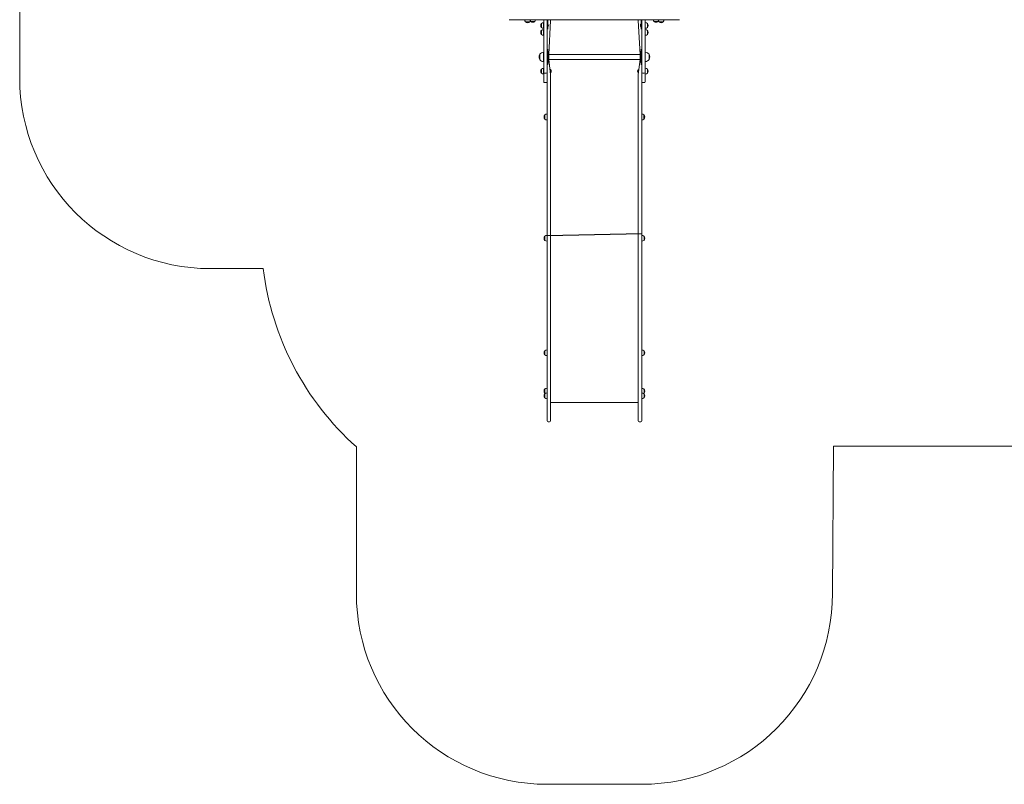
# Model space of a CAD drawing. Units: millimetres. Extents: x -2772 to 7594, y 26 to 7209.
# Drawn here: x -2772 to 2390, y 26 to 4033 of the extents above; entities that cross this region are included whole.
import ezdxf

# ---------------------------------------------------------------- set-up
doc = ezdxf.new("R2010")
doc.units = ezdxf.units.MM

# ---------------------------------------------------------------- blocks, each defined once
blk = doc.blocks.new('T805')
at = {"color": 7, "linetype": 'Continuous', "lineweight": 0}
for p, q in [((-2772.1, 3729.1), (-2772.1, 5094.8)), ((-148, 4033.4), (-205.2, 4033.4)), ((212.8, 4033.4), (-148, 4033.4)), ((-123.8, 4033.4), (-123.9, 4033.2)), ((-123.9, 4033.2), (-94.5, 4033.2)), ((-94.5, 4033.2), (-94.5, 4033.2)), ((-94.5, 4033.2), (-68.4, 4033.2)), ((-68.4, 4033.2), (-68.5, 4033.4)), ((-24.7, 3838.4), (-24.7, 4028.4)), ((-24.7, 4028.4), (-24.7, 4028.4)), ((-3.7, 4033.4), (-6.7, 4028.4)), ((-6.7, 4028.4), (-6.7, 3838.4)), ((-3.7, 4003), (-3.7, 4033.4)), ((2.3, 3851.8), (11.3, 4028.4)), ((11.3, 4028.4), (11.3, 4028.4)), ((269.9, 4033.4), (212.8, 4033.4)), ((630.7, 4033.4), (269.9, 4033.4)), ((480.4, 3851.8), (471.4, 4028.4)), ((471.4, 4028.4), (471.4, 4028.4)), ((486.4, 4003), (486.4, 4033.4)), ((489.4, 4028.4), (486.4, 4033.4)), ((489.4, 3838.4), (489.4, 4028.4)), ((507.4, 4028.4), (507.4, 3838.4)), ((507.4, 4028.4), (507.4, 4028.4)), ((551.2, 4033.4), (551.1, 4033.2)), ((551.1, 4033.2), (577.2, 4033.2)), ((577.2, 4033.2), (577.2, 4033.4)), ((577.2, 4033.2), (606.6, 4033.2)), ((606.6, 4033.2), (606.6, 4033.4)), ((687.9, 4033.4), (630.7, 4033.4)), ((-119.4, 4021.6), (-119.4, 4021.4)), ((-119.4, 4021.4), (-97.9, 4021.4)), ((-97.9, 4021.4), (-97.9, 4021.6)), ((-91.2, 4023.6), (-91.2, 4023.4)), ((-91.2, 4023.4), (-71.7, 4023.4)), ((-71.7, 4023.4), (-71.7, 4023.6)), ((-36.4, 4014.1), (-36.7, 4014.1)), ((-36.7, 4014.1), (-36.7, 3993.4)), ((-36.7, 3993.4), (-36.7, 3992.6)), ((-36.7, 3992.6), (-36.4, 3992.6)), ((-36.4, 3977.6), (-36.7, 3977.6)), ((-36.7, 3977.6), (-36.7, 3956.1)), ((-24.7, 4018.5), (-24.9, 4018.6)), ((-24.9, 4018.6), (-24.9, 3988.2)), ((-24.9, 3988.2), (-24.7, 3988.2)), ((-24.7, 3982), (-24.9, 3982.1)), ((-24.9, 3982.1), (-24.9, 3961.1)), ((-3.7, 4003), (-3.7, 3983.4)), ((-3.7, 3983.4), (-3.7, 3983.4)), ((-2.9, 4012.4), (-2.9, 4012.4)), ((-2.9, 4012.4), (-2.9, 3999.9)), ((-2.9, 3999.9), (-2.9, 3994.4)), ((-2.9, 3994.4), (-2.9, 3994.4)), ((485.7, 4012.4), (485.7, 4012.4)), ((485.7, 4001.7), (485.7, 4012.4)), ((485.7, 3994.4), (485.7, 4001.7)), ((485.7, 3994.4), (485.7, 3994.4)), ((486.4, 3983.4), (486.4, 4003)), ((486.4, 3983.4), (486.4, 3983.4)), ((507.6, 4018.6), (507.4, 4018.5)), ((507.4, 3988.2), (507.6, 3988.2)), ((507.6, 3982.1), (507.4, 3982)), ((507.6, 4002.8), (507.6, 4018.6)), ((507.6, 3988.2), (507.6, 4002.8)), ((507.6, 3951.7), (507.6, 3982.1)), ((519.4, 4014.1), (519.1, 4014.1)), ((519.1, 3992.6), (519.4, 3992.6)), ((519.4, 3977.6), (519.1, 3977.6)), ((519.4, 3992.6), (519.4, 4014.1)), ((519.4, 3956.1), (519.4, 3977.6)), ((554.4, 4023.6), (554.4, 4023.4)), ((554.4, 4023.4), (573.9, 4023.4)), ((573.9, 4023.4), (573.9, 4023.6)), ((580.6, 4021.6), (580.6, 4021.4)), ((580.6, 4021.4), (602.1, 4021.4)), ((602.1, 4021.4), (602.1, 4021.6)), ((-36.7, 3956.1), (-36.4, 3956.1)), ((-24.9, 3961.1), (-24.9, 3951.7)), ((-24.9, 3951.7), (-24.7, 3951.7)), ((507.4, 3951.7), (507.6, 3951.7)), ((519.1, 3956.1), (519.4, 3956.1)), ((-3.7, 3879.4), (-3.7, 3879.4)), ((-3.7, 3808.6), (-3.7, 3879.4)), ((486.4, 3879.4), (486.4, 3879.4)), ((486.4, 3879.4), (486.4, 3797.4)), ((-45, 3852.7), (-45.2, 3852.7)), ((-45.2, 3852.7), (-45.2, 3833)), ((-45.2, 3852.7), (-45.2, 3824.1)), ((-45.2, 3833), (-45.2, 3824.1)), ((-45.2, 3824.1), (-45, 3824.1)), ((-24.7, 3862.3), (-24.9, 3862.4)), ((-24.9, 3862.4), (-24.9, 3829.2)), ((-24.9, 3829.2), (-24.9, 3814.3)), ((-24.7, 3758.3), (-24.7, 3838.4)), ((-6.7, 3838.4), (-6.7, 3758.3)), ((1.8, 3859.3), (-3.1, 3867.8)), ((2.3, 3824.6), (2.3, 3857.3)), ((480.4, 3851.8), (2.3, 3851.8)), ((2.3, 3825), (480.4, 3825)), ((11.3, 3745.6), (2.3, 3825)), ((2.3, 3819.4), (2.3, 3824.6)), ((471.4, 3745.6), (480.4, 3825)), ((480.4, 3857.3), (480.4, 3819.4)), ((485.8, 3867.8), (480.9, 3859.3)), ((489.4, 3758.3), (489.4, 3838.4)), ((507.6, 3862.4), (507.4, 3862.3)), ((507.4, 3838.4), (507.4, 3758.3)), ((507.6, 3814.3), (507.6, 3862.4)), ((527.9, 3852.7), (527.7, 3852.7)), ((527.7, 3824.1), (527.9, 3824.1)), ((527.9, 3824.1), (527.9, 3852.7)), ((527.9, 3824.1), (527.9, 3852.4)), ((-36.4, 3774.2), (-36.7, 3774.3)), ((-36.7, 3774.3), (-36.7, 3752.8)), ((-24.9, 3814.3), (-24.7, 3814.4)), ((-24.7, 3778.7), (-24.9, 3778.7)), ((-24.9, 3778.7), (-24.9, 3755.3)), ((-3.7, 3797.4), (-3.7, 3808.6)), ((-3.7, 3797.4), (-3.7, 3797.4)), ((-3.1, 3808.9), (1.8, 3817.4)), ((12.1, 3772.5), (11.3, 3772.5)), ((12.1, 3772.5), (12.1, 3760.1)), ((470.7, 3772.5), (470.7, 3772.5)), ((470.7, 3754.5), (470.7, 3772.5)), ((480.9, 3817.4), (485.8, 3808.9)), ((486.4, 3797.4), (486.4, 3797.4)), ((507.4, 3814.4), (507.6, 3814.3)), ((507.6, 3778.7), (507.4, 3778.7)), ((507.6, 3748.3), (507.6, 3778.7)), ((519.4, 3774.3), (519.1, 3774.2)), ((519.4, 3752.8), (519.4, 3774.3)), ((-36.7, 3752.8), (-36.4, 3752.8)), ((-24.9, 3755.3), (-24.9, 3748.3)), ((-24.9, 3748.3), (-24.7, 3748.3)), ((-24.7, 3729.5), (-24.7, 3758.3)), ((-24.7, 3708.5), (-24.7, 3729.5)), ((-19.7, 3753.3), (-11.7, 3753.3)), ((-6.7, 3758.3), (-6.7, 3729.5)), ((-6.7, 3729.5), (-6.7, 3721.7)), ((-6.7, 3721.7), (-6.7, 3716.6)), ((11.3, 3716.6), (11.3, 3745.6)), ((12.1, 3760.1), (12.1, 3754.5)), ((12.1, 3754.5), (12.1, 3754.5)), ((470.7, 3754.5), (471.4, 3754.5)), ((471.4, 3716.6), (471.4, 3745.6)), ((489.4, 3729.5), (489.4, 3758.3)), ((489.4, 3721.7), (489.4, 3729.5)), ((489.4, 3721.7), (489.4, 3716.6)), ((494.4, 3753.3), (502.4, 3753.3)), ((507.4, 3758.3), (507.4, 3729.5)), ((507.4, 3748.3), (507.6, 3748.3)), ((507.4, 3729.5), (507.4, 3708.5)), ((519.1, 3752.8), (519.4, 3752.8)), ((-19.7, 3703.5), (-11.7, 3703.5)), ((-6.7, 3716.6), (-6.7, 3538.5)), ((11.3, 3538.5), (11.3, 3716.6)), ((471.4, 3538.5), (471.4, 3716.6)), ((489.4, 3716.6), (489.4, 3538.5)), ((494.4, 3703.5), (502.4, 3703.5)), ((-18.4, 3534.4), (-18.7, 3534.4)), ((-18.7, 3534.4), (-18.7, 3512.9)), ((-18.7, 3512.9), (-18.4, 3512.9)), ((-6.7, 3538.8), (-6.9, 3538.8)), ((-6.9, 3538.8), (-6.9, 3517.8)), ((-6.9, 3517.8), (-6.9, 3508.4)), ((-6.7, 3538.5), (-6.7, 2768.7)), ((11.3, 2768.7), (11.3, 3538.5)), ((471.4, 2768.7), (471.4, 3538.5)), ((489.4, 3538.5), (489.4, 2768.7)), ((501.2, 3534.4), (500.9, 3534.4)), ((500.9, 3512.9), (501.2, 3512.9)), ((501.2, 3512.9), (501.2, 3534.4)), ((-6.9, 3508.4), (-6.7, 3508.5)), ((-18.4, 2898.5), (-18.7, 2898.5)), ((-18.7, 2898.5), (-18.7, 2877)), ((-6.7, 2902.9), (-6.9, 2903)), ((-6.9, 2903), (-6.9, 2882)), ((489.6, 2903), (489.4, 2902.9)), ((489.6, 2872.6), (489.6, 2903)), ((501.4, 2898.5), (501.1, 2898.5)), ((501.4, 2877), (501.4, 2898.5)), ((-18.7, 2877), (-18.4, 2877)), ((-6.9, 2882), (-6.9, 2872.6)), ((-6.9, 2872.6), (-6.7, 2872.6)), ((489.4, 2872.6), (489.6, 2872.6)), ((501.1, 2877), (501.4, 2877)), ((-6.7, 2768.3), (-6.7, 2768.7)), ((-6.7, 2768.3), (-6.7, 2402.9)), ((11.3, 2768.7), (11.3, 2768.3)), ((11.3, 2402.9), (11.3, 2768.3)), ((471.4, 2768.7), (471.4, 2768.3)), ((471.4, 2402.9), (471.4, 2768.3)), ((489.4, 2768.3), (489.4, 2768.7)), ((489.4, 2768.3), (489.4, 2402.9)), ((-1495.5, 2729), (-1772.1, 2729)), ((-6.7, 2402.9), (-6.7, 2132.9)), ((11.3, 2132.9), (11.3, 2402.9)), ((471.4, 2132.9), (471.4, 2402.9)), ((489.4, 2402.9), (489.4, 2132.9)), ((-18.4, 2298.7), (-18.7, 2298.7)), ((-18.7, 2298.7), (-18.7, 2277.2)), ((-18.7, 2277.2), (-18.4, 2277.2)), ((-6.7, 2303.1), (-6.9, 2303.1)), ((-6.9, 2303.1), (-6.9, 2292.1)), ((-6.9, 2292.1), (-6.9, 2272.8)), ((-6.9, 2272.8), (-6.7, 2272.8)), ((489.6, 2303.1), (489.4, 2303.1)), ((489.4, 2272.8), (489.6, 2272.8)), ((489.6, 2272.8), (489.6, 2303.1)), ((501.4, 2298.7), (501.1, 2298.7)), ((501.1, 2277.2), (501.4, 2277.2)), ((501.4, 2277.2), (501.4, 2298.7)), ((-6.7, 2132.9), (-6.7, 1931.4)), ((11.3, 1931.4), (11.3, 2132.9)), ((471.4, 1931.4), (471.4, 2132.9)), ((489.4, 2132.9), (489.4, 1931.4)), ((-18.4, 2097.9), (-18.7, 2097.9)), ((-18.7, 2097.9), (-18.7, 2076.4)), ((-18.7, 2076.4), (-18.4, 2076.4)), ((-18.4, 2072.8), (-18.7, 2072.8)), ((-18.7, 2072.8), (-18.7, 2051.3)), ((-6.7, 2102.3), (-6.9, 2102.3)), ((-6.9, 2102.3), (-6.9, 2095.8)), ((-6.9, 2095.8), (-6.9, 2077.2)), ((-6.9, 2077.2), (-6.9, 2077.2)), ((-6.9, 2077.2), (-6.9, 2063.7)), ((489.6, 2102.3), (489.4, 2102.3)), ((489.6, 2077.2), (489.4, 2077.2)), ((489.6, 2077.2), (489.6, 2102.3)), ((489.6, 2046.9), (489.6, 2077.2)), ((501.4, 2097.9), (501.1, 2097.9)), ((501.1, 2076.4), (501.4, 2076.4)), ((501.4, 2072.8), (501.1, 2072.8)), ((501.4, 2076.4), (501.4, 2097.9)), ((501.4, 2051.3), (501.4, 2072.8)), ((-18.7, 2051.3), (-18.4, 2051.3)), ((-6.9, 2063.7), (-6.9, 2046.9)), ((-6.9, 2046.9), (-6.7, 2046.9)), ((11.3, 2026.4), (471.4, 2026.4)), ((489.4, 2046.9), (489.6, 2046.9)), ((501.1, 2051.3), (501.4, 2051.3)), ((-1.7, 1926.4), (6.3, 1926.4)), ((476.4, 1926.4), (484.4, 1926.4)), ((-1006.7, 1026.3), (-1006.7, 1794.2)), ((1494, 1798.2), (1489.5, 1026.3)), ((4393.7, 1798.2), (1494, 1798.2)), ((489.4, 26.3), (-6.7, 26.3))]:
    blk.add_line(p, q, dxfattribs=at)
at = {"color": 7, "linetype": 'Continuous', "lineweight": 30}
blk.add_line((-6.9, 2903), (489.4, 2912.3), dxfattribs=at)
at = {"color": 7, "linetype": 'Continuous', "lineweight": 0, "flags": 128}
for points in [[(-18.4, 2076.4), (-17.5, 2075.5), (-18.4, 2076.4)], [(501.1, 2076.4), (500.2, 2075.5), (501.1, 2076.4)]]:
    blk.add_lwpolyline(points, dxfattribs=at)
at = {"color": 7, "linetype": 'Continuous', "lineweight": 0}
for centre, radius, start, end in [((-108.7, 4032.4), 15.2, 176.9847, 225.0442), ((-109.6, 4031.4), 15.2, 319.981, 6.7313), ((-81.5, 4032.4), 13.1, 176.4957, 221.8848), ((-81.5, 4032.4), 13.1, 318.1152, 3.5043), ((564.2, 4032.4), 13.1, 176.4957, 221.8848), ((564.2, 4032.4), 13.1, 318.1152, 3.5043), ((592.3, 4031.4), 15.2, 173.2687, 220.019), ((591.4, 4032.4), 15.2, 314.9558, 3.0153), ((-108.7, 4035.2), 17.5, 232.1, 307.9), ((-81.5, 4034.8), 15, 229.4584, 310.5416), ((-22.9, 4003.4), 17.5, 142.1, 217.9), ((-22.9, 3966.9), 17.5, 142.1, 217.9), ((-25.7, 4003.4), 15.2, 86.9847, 135.0442), ((-25.7, 4003.4), 15.2, 224.9558, 273.0153), ((-25.7, 3966.9), 15.2, 86.9847, 135.0442), ((-13.7, 4003.4), 14, 319.9948, 40.0052), ((496.4, 4003.4), 14, 139.9948, 220.0052), ((508.4, 4003.4), 15.2, 44.9558, 93.0153), ((508.4, 4003.4), 15.2, 266.9847, 315.0442), ((508.4, 3966.9), 15.2, 44.9558, 93.0153), ((505.6, 4003.4), 17.5, 322.1, 37.9), ((505.6, 3966.9), 17.5, 322.1, 37.9), ((564.2, 4034.8), 15, 229.4584, 310.5416), ((591.4, 4035.2), 17.5, 232.1, 307.9), ((-25.7, 3966.9), 15.2, 224.9558, 273.0153), ((508.4, 3966.9), 15.2, 266.9847, 315.0442), ((-21.7, 3838.4), 27.5, 148.6677, 211.3323), ((-25.7, 3838.4), 24, 90, 143.4759), ((-25.7, 3838.4), 24, 216.5241, 271.9086), ((-25.7, 3838.4), 24, 88.0914, 90), ((0.3, 3869.8), 4, 180, 210), ((-1.7, 3857.3), 4, 0, 30), ((484.4, 3857.3), 4, 150, 180), ((482.4, 3869.8), 4, 330, 0), ((508.4, 3838.4), 24, 36.5241, 91.9086), ((508.4, 3838.4), 24, 270, 323.4759), ((504.4, 3838.4), 27.5, 328.6677, 31.3323), ((-22.9, 3763.5), 17.5, 142.1, 217.9), ((-25.7, 3763.5), 15.2, 86.9847, 135.0442), ((0.3, 3806.9), 4, 150, 180), ((-1.7, 3819.4), 4, 330, 0), ((1.3, 3763.5), 14, 319.9948, 40.0052), ((481.4, 3763.5), 14, 139.9948, 220.0052), ((484.4, 3819.4), 4, 180, 210), ((482.4, 3806.9), 4, 0, 30), ((508.4, 3838.4), 24, 268.0914, 270), ((508.4, 3763.5), 15.2, 44.9558, 93.0153), ((505.6, 3763.5), 17.5, 322.1, 37.9), ((-1772.1, 3729.1), 1000.1, 180, 270), ((-25.7, 3763.5), 15.2, 224.9558, 273.0153), ((-19.7, 3758.3), 5, 180, 270), ((-11.7, 3758.3), 5, 270, 360), ((494.4, 3758.3), 5, 180, 270), ((502.4, 3758.3), 5, 270, 360), ((508.4, 3763.5), 15.2, 266.9847, 315.0442), ((-19.7, 3708.5), 5, 180, 270), ((-11.7, 3708.5), 5, 270, 0), ((494.4, 3708.5), 5, 180, 270), ((502.4, 3708.5), 5, 270, 360), ((-4.9, 3523.6), 17.5, 142.1, 217.9), ((-7.7, 3523.6), 15.2, 86.9847, 135.0442), ((-7.7, 3523.6), 15.2, 224.9558, 273.0153), ((490.2, 3523.6), 15.2, 44.9558, 93.0153), ((490.2, 3523.6), 15.2, 266.9847, 315.0442), ((487.4, 3523.6), 17.5, 322.1, 37.9), ((-4.9, 2887.8), 17.5, 142.1, 217.9), ((-7.7, 2887.8), 15.2, 86.9847, 135.0442), ((490.4, 2887.8), 15.2, 44.9558, 93.0153), ((487.6, 2887.8), 17.5, 322.1, 37.9), ((-7.7, 2887.8), 15.2, 224.9558, 273.0153), ((490.4, 2887.8), 15.2, 266.9847, 315.0442), ((-6.7, 2912.3), 1500.1, 187.0172, 228.1897), ((-4.9, 2287.9), 17.5, 142.1, 217.9), ((-7.7, 2287.9), 15.2, 86.9847, 135.0442), ((-7.7, 2287.9), 15.2, 224.9558, 273.0153), ((490.4, 2287.9), 15.2, 44.9558, 93.0153), ((490.4, 2287.9), 15.2, 266.9847, 315.0442), ((487.6, 2287.9), 17.5, 322.1, 37.9), ((-4.9, 2087.2), 17.5, 142.1, 217.9), ((-4.9, 2062.1), 17.5, 142.1, 217.9), ((-7.7, 2087.2), 15.2, 86.9847, 135.0442), ((-7.7, 2062.1), 15.2, 86.9847, 135.0442), ((490.4, 2087.2), 15.2, 44.9558, 93.0153), ((490.4, 2062.1), 15.2, 44.9558, 93.0153), ((487.6, 2087.2), 17.5, 322.1, 37.9), ((487.6, 2062.1), 17.5, 322.1, 37.9), ((-7.7, 2062.1), 15.2, 224.9558, 273.0153), ((490.4, 2062.1), 15.2, 266.9847, 315.0442), ((-1.7, 1931.4), 5, 180, 270), ((6.3, 1931.4), 5, 270, 360), ((476.4, 1931.4), 5, 180, 270), ((484.4, 1931.4), 5, 270, 0), ((-6.7, 1026.3), 1000.1, 180, 270), ((489.4, 1026.3), 1000.1, 270, 0)]:
    blk.add_arc(centre, radius, start, end, dxfattribs=at)

msp = doc.modelspace()

# ---------------------------------------------------------------- block references
msp.add_blockref('T805', (0, 0))

doc.saveas('drawing.dxf')
